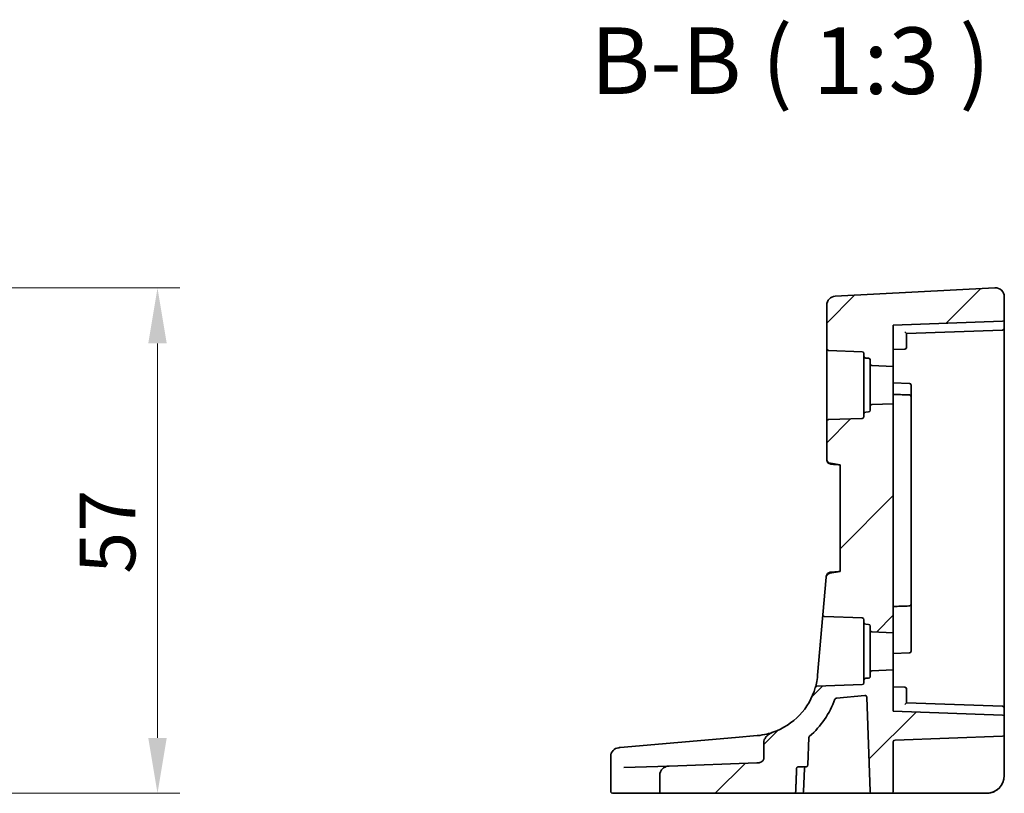
# Model space of a CAD drawing. Units: millimetres. Extents: x 0 to 5709, y 0 to 843.
# Drawn here: x 4977 to 5087, y 497 to 585 of the extents above; entities that cross this region are included whole.
import ezdxf

# ---------------------------------------------------------------- set-up
doc = ezdxf.new("R2010")
doc.units = ezdxf.units.MM
for name, color, linetype, lineweight in [('Dimension (ISO)', 7, 'Continuous', 18), ('Symbol (ISO)', 7, 'Continuous', 18), ('Visible (ISO)', 7, 'Continuous', 35)]:
    doc.layers.add(name, color=color, linetype=linetype, lineweight=lineweight)
doc.layers.add('Hatch (ISO)', color=1, linetype='Continuous', lineweight=18, true_color=0xff0000)
doc.styles.add('Note Text (TK)', font='MS PGothic.ttf')
doc.dimstyles.new('Default - Method 1b (TK)', dxfattribs={"dimscale": 2.5, "dimtxt": 2.5, "dimasz": 2.5, "dimexe": 1, "dimexo": 1.5, "dimgap": 1, "dimtad": 1, "dimtoh": 1, "dimrnd": 1e-08, "dimdsep": 46, "dimtxsty": 'Note Text (TK)', "dimcen": 0.09, "dimdle": 5, "dimclrd": 100, "dimclre": 100, "dimclrt": 7, "dimadec": 1, "dimazin": 1, "dimtfac": 1, "dimtmove": 0, "dimatfit": 3, "dimfxl": 0, "dimtolj": 1, "dimlwd": -1, "dimlwe": -1, "dimarcsym": 0})

# ---------------------------------------------------------------- blocks, each defined once
blk = doc.blocks.new('*D82')
at = {"layer": 'Defpoints', "color": 0, "transparency": 16777216}
for p in [(4925.19, 554.38), (4992.06, 554.38), (4935.81, 497.44)]:
    blk.add_point(p, dxfattribs=at)
at = {"layer": 'Dimension (ISO)', "color": 100, "transparency": 16777216}
for p, q in [((4928.94, 554.38), (4994.56, 554.38)), ((4992.06, 503.69), (4992.06, 548.13)), ((4939.56, 497.44), (4994.56, 497.44))]:
    blk.add_line(p, q, dxfattribs=at)
for points in [[(4991.02, 548.13), (4993.1, 548.13), (4992.06, 554.38)], [(4991.02, 503.69), (4993.1, 503.69), (4992.06, 497.44)]]:
    blk.add_solid(points, dxfattribs=at)
at = {"layer": 'Dimension (ISO)', "color": 7, "transparency": 16777216, "insert": (4986.44, 520.26), "char_height": 6.25, "attachment_point": 4, "rotation": 90, "style": 'Note Text (TK)'}
blk.add_mtext('\\A1; 57', dxfattribs=at)

msp = doc.modelspace()

# ---------------------------------------------------------------- hatches: boundary and pattern name
at = {"layer": 'Hatch (ISO)'}
h = msp.add_hatch(dxfattribs=at)
h.set_pattern_fill('ANSI31', color=256, scale=76.2, style=0)
h.set_pattern_definition([(45, (4493, -24), (-6.73519, 6.73519), [])])
edge = h.paths.add_edge_path()
edge.add_ellipse((5067.6166, 539.3489), major_axis=(-0.007, 0.1999), ratio=1, start_angle=0, end_angle=88)
edge.add_line((5067.4166, 539.3489), (5067.4166, 535.1227))
edge.add_ellipse((5067.9166, 535.1227), major_axis=(-0.5, 0), ratio=1, start_angle=0, end_angle=80)
edge.add_line((5067.8298, 534.6303), (5068.9166, 534.4387))
edge.add_line((5068.9166, 534.4387), (5068.9166, 522.4387))
edge.add_line((5068.9166, 522.4387), (5067.7709, 522.2367))
edge.add_ellipse((5067.8577, 521.7443), major_axis=(-0.0868, 0.4924), ratio=1, start_angle=0, end_angle=75)
edge.add_line((5067.3596, 521.7878), (5066.9898, 517.5609))
edge.add_spline(control_points=[(5066.9898, 517.5609), (5066.9885, 517.5457), (5066.9889, 517.5305), (5066.9931, 517.5004), (5066.997, 517.4857), (5067.0118, 517.4472), (5067.0258, 517.425), (5067.0616, 517.3871), (5067.083, 517.3719), (5067.1305, 517.3504), (5067.1561, 517.3445), (5067.1821, 517.3435)], knot_values=[-0.03254649, -0.03254649, -0.03254649, -0.03254649, -0.02799258, -0.02799258, -0.02343867, -0.02343867, -0.01562578, -0.01562578, -0.00781289, -0.00781289, 0, 0, 0, 0], degree=3, periodic=0)
edge.add_line((5067.1821, 517.3435), (5071.4236, 517.1954))
edge.add_ellipse((5071.4166, 516.9955), major_axis=(0.007, 0.1999), ratio=1, start_angle=272, end_angle=360, ccw=False)
edge.add_line((5071.6166, 516.9955), (5071.6166, 516.6813))
edge.add_ellipse((5071.8166, 516.6813), major_axis=(-0.2, 0), ratio=1, start_angle=0, end_angle=88)
edge.add_line((5071.8096, 516.4814), (5072.1236, 516.4704))
edge.add_ellipse((5072.1166, 516.2705), major_axis=(0.007, 0.1999), ratio=1, start_angle=272, end_angle=360, ccw=False)
edge.add_line((5072.3166, 516.2705), (5072.3166, 515.8226))
edge.add_ellipse((5072.5166, 515.8226), major_axis=(-0.2, 0), ratio=1, start_angle=0, end_angle=88)
edge.add_line((5072.5096, 515.6227), (5074.9166, 515.5387))
edge.add_line((5074.9166, 515.5387), (5074.9166, 541.3387))
edge.add_line((5074.9166, 541.3387), (5072.5096, 541.2546))
edge.add_ellipse((5072.5166, 541.0548), major_axis=(-0.007, 0.1999), ratio=1, start_angle=0, end_angle=88)
edge.add_line((5072.3166, 541.0548), (5072.3166, 540.6068))
edge.add_ellipse((5072.1166, 540.6068), major_axis=(0.2, 0), ratio=1, start_angle=272, end_angle=360, ccw=False)
edge.add_line((5072.1236, 540.4069), (5071.8096, 540.396))
edge.add_ellipse((5071.8166, 540.1961), major_axis=(-0.007, 0.1999), ratio=1, start_angle=0, end_angle=88)
edge.add_line((5071.6166, 540.1961), (5071.6166, 539.8818))
edge.add_ellipse((5071.4166, 539.8818), major_axis=(0.2, 0), ratio=1, start_angle=272, end_angle=360, ccw=False)
edge.add_line((5071.4236, 539.6819), (5067.6096, 539.5488))
edge = h.paths.add_edge_path()
edge.add_ellipse((5087.2166, 550.8183), major_axis=(0.007, -0.1999), ratio=1, start_angle=0, end_angle=88)
edge.add_line((5087.4166, 550.8183), (5087.4166, 553.3849))
edge.add_ellipse((5086.4166, 553.3849), major_axis=(-0.0523, 0.9986), ratio=1, start_angle=267, end_angle=360)
edge.add_line((5086.3642, 554.3835), (5068.3642, 553.4402))
edge.add_ellipse((5068.4166, 552.4416), major_axis=(-0.0523, 0.9986), ratio=1, start_angle=0, end_angle=87)
edge.add_line((5067.4166, 552.4416), (5067.4166, 547.5285))
edge.add_ellipse((5067.6166, 547.5285), major_axis=(-0.2, 0), ratio=1, start_angle=0, end_angle=88)
edge.add_line((5067.6096, 547.3286), (5071.4236, 547.1954))
edge.add_ellipse((5071.4166, 546.9955), major_axis=(0.007, 0.1999), ratio=1, start_angle=272, end_angle=360, ccw=False)
edge.add_line((5071.6166, 546.9955), (5071.6166, 546.6813))
edge.add_ellipse((5071.8166, 546.6813), major_axis=(-0.2, 0), ratio=1, start_angle=0, end_angle=88)
edge.add_line((5071.8096, 546.4814), (5072.1236, 546.4704))
edge.add_ellipse((5072.1166, 546.2705), major_axis=(0.007, 0.1999), ratio=1, start_angle=272, end_angle=360, ccw=False)
edge.add_line((5072.3166, 546.2705), (5072.3166, 545.8226))
edge.add_ellipse((5072.5166, 545.8226), major_axis=(-0.2, 0), ratio=1, start_angle=0, end_angle=88)
edge.add_line((5072.5096, 545.6227), (5074.9166, 545.5387))
edge.add_line((5074.9166, 545.5387), (5074.9166, 550.1887))
edge.add_line((5074.9166, 550.1887), (5087.2236, 550.6185))
edge = h.paths.add_edge_path()
edge.add_spline(control_points=[(5061.3552, 504.3167), (5061.2072, 504.266), (5061.0651, 504.1946), (5060.8037, 504.0176), (5060.6815, 503.9091), (5060.5004, 503.6861), (5060.4317, 503.5741), (5060.3542, 503.3639), (5060.3349, 503.2696), (5060.3349, 503.1738)], knot_values=[-0.16116963, -0.16116963, -0.16116963, -0.16116963, -0.11462981, -0.11462981, -0.0671382, -0.0671382, -0.02874671, -0.02874671, 0, 0, 0, 0], degree=3, periodic=0)
edge.add_line((5060.3349, 503.1738), (5060.3349, 501.3718))
edge.add_spline(control_points=[(5060.3349, 501.3718), (5060.3349, 501.3472), (5060.3322, 501.3228), (5060.3218, 501.2741), (5060.3139, 501.2501), (5060.2819, 501.1773), (5060.25, 501.1326), (5060.1566, 501.0364), (5060.0836, 500.9865), (5059.8727, 500.8934), (5059.7266, 500.8622), (5059.5674, 500.8567)], knot_values=[-0.12824155, -0.12824155, -0.12824155, -0.12824155, -0.11746095, -0.11746095, -0.10640067, -0.10640067, -0.08259188, -0.08259188, -0.04778305, -0.04778305, 0, 0, 0, 0], degree=3, periodic=0)
edge.add_line((5059.5674, 500.8567), (5049.6812, 500.5114))
edge.add_spline(control_points=[(5049.6812, 500.5114), (5049.5237, 500.5059), (5049.3679, 500.4697), (5049.0991, 500.3461), (5048.9846, 500.266), (5048.8021, 500.0753), (5048.7324, 499.9696), (5048.6402, 499.7425), (5048.6168, 499.6248), (5048.6168, 499.5054)], knot_values=[-0.16196498, -0.16196498, -0.16196498, -0.16196498, -0.11486386, -0.11486386, -0.07348236, -0.07348236, -0.0358152, -0.0358152, 0, 0, 0, 0], degree=3, periodic=0)
edge.add_line((5048.6168, 499.5054), (5048.6168, 497.6387))
edge.add_spline(control_points=[(5048.6168, 497.6387), (5048.6168, 497.6147), (5048.6228, 497.5866), (5048.6424, 497.5417), (5048.66, 497.5171), (5048.6976, 497.4816), (5048.7248, 497.4647), (5048.7756, 497.4448), (5048.8085, 497.4387), (5048.8364, 497.4387)], knot_values=[0, 0, 0, 0, 0.0071844, 0.0071844, 0.01472443, 0.01472443, 0.02271323, 0.02271323, 0.0310907, 0.0310907, 0.0310907, 0.0310907], degree=3, periodic=0)
edge.add_line((5048.8364, 497.4387), (5063.6994, 497.4387))
edge.add_spline(control_points=[(5063.6994, 497.4387), (5063.7285, 497.4387), (5063.7629, 497.4449), (5063.8155, 497.4652), (5063.8435, 497.4822), (5063.8819, 497.5179), (5063.8998, 497.5424), (5063.9187, 497.585), (5063.9247, 497.6096), (5063.9256, 497.6317)], knot_values=[0.09503591, 0.09503591, 0.09503591, 0.09503591, 0.1037709, 0.1037709, 0.11194645, 0.11194645, 0.11952127, 0.11952127, 0.12595156, 0.12595156, 0.12595156, 0.12595156], degree=3, periodic=0)
edge.add_line((5063.9256, 497.6317), (5064.0283, 500.2457))
edge.add_spline(control_points=[(5064.0283, 500.2457), (5064.0292, 500.2678), (5064.0352, 500.2925), (5064.0541, 500.3352), (5064.072, 500.3597), (5064.1103, 500.3954), (5064.138, 500.4124), (5064.1899, 500.4325), (5064.2237, 500.4387), (5064.2523, 500.4387)], knot_values=[0.06343734, 0.06343734, 0.06343734, 0.06343734, 0.06988453, 0.06988453, 0.0774646, 0.0774646, 0.08559357, 0.08559357, 0.09416928, 0.09416928, 0.09416928, 0.09416928], degree=3, periodic=0)
edge.add_line((5064.2523, 500.4387), (5065.1058, 500.4387))
edge.add_ellipse((5065.1058, 500.6387), major_axis=(0, -0.2), ratio=1, start_angle=0, end_angle=88)
edge.add_line((5065.3057, 500.6317), (5065.4135, 503.719))
edge.add_ellipse((5065.6134, 503.7121), major_axis=(-0.1999, 0.007), ratio=1, start_angle=312.988294, end_angle=360, ccw=False)
edge.add_ellipse((5058.9232, 511.4115), major_axis=(6.559, -7.5484), ratio=1, start_angle=0, end_angle=29.326436)
edge.add_ellipse((5068.5271, 507.9756), major_axis=(-0.1883, 0.0674), ratio=1, start_angle=294.68527, end_angle=360, ccw=False)
edge.add_line((5068.5096, 508.1748), (5071.7066, 508.4545))
edge.add_ellipse((5071.7241, 508.2553), major_axis=(-0.0174, 0.1992), ratio=1, start_angle=267, end_angle=360, ccw=False)
edge.add_line((5071.9239, 508.2623), (5072.2952, 497.6317))
edge.add_ellipse((5072.495, 497.6387), major_axis=(-0.1999, -0.007), ratio=1, start_angle=0, end_angle=88)
edge.add_line((5072.495, 497.4387), (5074.7166, 497.4387))
edge.add_ellipse((5074.7166, 497.6387), major_axis=(0, -0.2), ratio=1, start_angle=0, end_angle=90)
edge.add_line((5074.9166, 497.6387), (5074.9166, 503.2455))
edge.add_ellipse((5075.1166, 503.2455), major_axis=(-0.2, 0), ratio=1, start_angle=272, end_angle=360, ccw=False)
edge.add_line((5075.1096, 503.4454), (5087.2236, 503.8685))
edge.add_ellipse((5087.2166, 504.0683), major_axis=(0.007, -0.1999), ratio=1, start_angle=0, end_angle=88)
edge.add_line((5087.4166, 504.0683), (5087.4166, 506.059))
edge.add_ellipse((5087.2166, 506.059), major_axis=(0.007, 0.1999), ratio=1, start_angle=272, end_angle=360)
edge.add_line((5087.2236, 506.2589), (5074.9166, 506.6887))
edge.add_line((5074.9166, 506.6887), (5074.9166, 511.3387))
edge.add_line((5074.9166, 511.3387), (5072.5096, 511.2546))
edge.add_ellipse((5072.5166, 511.0548), major_axis=(-0.007, 0.1999), ratio=1, start_angle=0, end_angle=88)
edge.add_line((5072.3166, 511.0548), (5072.3166, 510.6068))
edge.add_ellipse((5072.1166, 510.6068), major_axis=(0.2, 0), ratio=1, start_angle=272, end_angle=360, ccw=False)
edge.add_line((5072.1236, 510.4069), (5071.8096, 510.396))
edge.add_ellipse((5071.8166, 510.1961), major_axis=(-0.007, 0.1999), ratio=1, start_angle=0, end_angle=88)
edge.add_line((5071.6166, 510.1961), (5071.6166, 509.8818))
edge.add_ellipse((5071.4166, 509.8818), major_axis=(0.2, 0), ratio=1, start_angle=272, end_angle=360, ccw=False)
edge.add_line((5071.4236, 509.6819), (5066.3222, 509.5038))
edge.add_spline(control_points=[(5066.3222, 509.5038), (5066.3061, 509.5032), (5066.2903, 509.5008), (5066.2594, 509.4921), (5066.2446, 509.4859), (5066.208, 509.4652), (5066.1881, 509.4481), (5066.1558, 509.4071), (5066.1439, 509.3837), (5066.1368, 509.3587)], knot_values=[-0.02523341, -0.02523341, -0.02523341, -0.02523341, -0.02042959, -0.02042959, -0.01562578, -0.01562578, -0.00781289, -0.00781289, 0, 0, 0, 0], degree=3, periodic=0)
edge.add_ellipse((5058.9232, 511.4115), major_axis=(7.2136, -2.0528), ratio=1, start_angle=304.806136, end_angle=360, ccw=False)

# ---------------------------------------------------------------- linework, layer by layer
at = {"layer": 'Visible (ISO)'}
for p, q in [((5086.3642, 554.3835), (5068.3642, 553.4402)), ((5087.4166, 550.8183), (5087.4166, 553.3849)), ((5067.4166, 552.4416), (5067.4166, 547.5285)), ((5087.2236, 550.6185), (5074.9166, 550.1887)), ((5074.9166, 545.5387), (5074.9166, 550.1887)), ((5087.4166, 549.8183), (5087.4166, 550.8183)), ((5076.4166, 549.2411), (5087.2236, 549.6185)), ((5076.4166, 548.4387), (5076.4166, 549.2412)), ((5087.4166, 543.4387), (5087.4166, 549.8183)), ((5076.4166, 548.4387), (5076.4166, 547.6842)), ((5067.4166, 547.5285), (5067.4166, 539.3489)), ((5067.6096, 547.3286), (5071.4236, 547.1954)), ((5071.6166, 546.9955), (5071.6166, 546.6813)), ((5071.6166, 546.6813), (5071.6166, 540.1961)), ((5074.9166, 547.4387), (5076.2236, 547.4843)), ((5071.8096, 546.4814), (5072.1236, 546.4704)), ((5072.3166, 546.2705), (5072.3166, 545.8226)), ((5072.3166, 545.8226), (5072.3166, 541.0548)), ((5072.5096, 545.6227), (5074.9166, 545.5387)), ((5074.9166, 545.5387), (5074.9166, 541.3387)), ((5076.7236, 543.6256), (5074.9166, 543.6887)), ((5076.9166, 543.4257), (5076.9166, 543.3379)), ((5076.9166, 542.3306), (5076.9166, 543.3379)), ((5087.4166, 513.4387), (5087.4166, 543.4387)), ((5076.9166, 542.1257), (5076.9166, 542.3306)), ((5074.9166, 541.3387), (5072.5096, 541.2546)), ((5074.9166, 515.5387), (5074.9166, 541.3387)), ((5076.9166, 541.8916), (5076.9166, 519.0054)), ((5071.6166, 540.1961), (5071.6166, 539.8818)), ((5072.1236, 540.4069), (5071.8096, 540.396)), ((5072.3166, 541.0548), (5072.3166, 540.6068)), ((5067.4166, 539.3489), (5067.4166, 535.1227)), ((5071.4236, 539.6819), (5067.6096, 539.5488)), ((5067.4166, 535.1227), (5067.4166, 535.0281)), ((5067.8298, 534.6303), (5068.9166, 534.4387)), ((5068.9166, 534.4387), (5068.9166, 522.4387)), ((5068.9166, 522.4387), (5067.7709, 522.2367)), ((5067.3596, 521.7878), (5066.9898, 517.5609)), ((5067.3684, 521.8885), (5067.3596, 521.7878)), ((5076.9166, 518.5468), (5076.9166, 518.7517)), ((5076.9166, 515.4812), (5076.9166, 518.5468)), ((5066.9898, 517.5609), (5066.3946, 510.7578)), ((5067.1821, 517.3435), (5071.4236, 517.1954)), ((5071.6166, 516.9955), (5071.6166, 516.6813)), ((5071.6166, 516.6813), (5071.6166, 510.1961)), ((5071.8096, 516.4814), (5072.1236, 516.4704)), ((5072.3166, 516.2705), (5072.3166, 515.8226)), ((5072.3166, 515.8226), (5072.3166, 511.0548)), ((5072.5096, 515.6227), (5074.9166, 515.5387)), ((5074.9166, 515.5387), (5074.9166, 511.3387)), ((5076.9166, 514.9865), (5076.9166, 515.4812)), ((5076.9166, 513.7515), (5076.9166, 514.9865)), ((5076.9166, 513.7515), (5076.9166, 513.4517)), ((5087.4166, 507.059), (5087.4166, 513.4387)), ((5074.9166, 513.1887), (5076.7236, 513.2518)), ((5074.9166, 511.3387), (5072.5096, 511.2546)), ((5074.9166, 506.6887), (5074.9166, 511.3387)), ((5071.6166, 510.1961), (5071.6166, 509.8818)), ((5072.1236, 510.4069), (5071.8096, 510.396)), ((5072.3166, 511.0548), (5072.3166, 510.6068)), ((5071.4236, 509.6819), (5066.3222, 509.5038)), ((5074.9166, 509.4387), (5076.2236, 509.393)), ((5076.4166, 509.1932), (5076.4166, 508.4387)), ((5068.5096, 508.1748), (5071.7066, 508.4545)), ((5071.9239, 508.2623), (5072.2952, 497.6317)), ((5076.4166, 507.6362), (5076.4166, 508.4387)), ((5087.2236, 507.2589), (5076.4166, 507.6363)), ((5087.4166, 506.059), (5087.4166, 507.059)), ((5087.2236, 506.2589), (5074.9166, 506.6887)), ((5087.4166, 504.0683), (5087.4166, 506.059)), ((5057.1434, 503.7271), (5044.1442, 502.5898)), ((5059.5768, 503.94), (5057.1434, 503.7271)), ((5065.3057, 500.6317), (5065.4135, 503.719)), ((5087.2236, 503.8685), (5075.1096, 503.4454)), ((5087.4166, 499.4387), (5087.4166, 504.0683)), ((5044.0075, 502.5779), (5044.0838, 502.5845)), ((5044.0838, 502.5845), (5044.1442, 502.5898)), ((5060.3349, 503.1738), (5060.3349, 501.3718)), ((5074.9166, 497.6387), (5074.9166, 503.2455)), ((5043.0947, 501.5817), (5043.0947, 497.6387)), ((5044.5656, 500.3328), (5049.6812, 500.5114)), ((5059.5674, 500.8567), (5049.6812, 500.5114)), ((5064.2523, 500.4387), (5065.1058, 500.4387)), ((5064.8186, 497.6317), (5064.9098, 500.2457)), ((5048.6168, 499.5054), (5048.6168, 497.6387)), ((5043.3913, 497.4387), (5043.2947, 497.4387)), ((5048.8364, 497.4387), (5043.3913, 497.4387)), ((5048.8364, 497.4387), (5063.6994, 497.4387)), ((5064.6187, 497.4387), (5063.6994, 497.4387)), ((5064.6187, 497.4387), (5072.0731, 497.4387)), ((5072.0731, 497.4387), (5072.495, 497.4387)), ((5072.495, 497.4387), (5074.7166, 497.4387)), ((5074.7166, 497.4387), (5075.1026, 497.4387)), ((5075.1026, 497.4387), (5085.4166, 497.4387))]:
    msp.add_line(p, q, dxfattribs=at)
for centre, radius, start, end in [((5086.4166, 553.3849), 1, 0, 93), ((5068.4166, 552.4416), 1, 93, 180), ((5087.2166, 550.8183), 0.2, 272, 0), ((5087.2166, 549.8183), 0.2, 272, 0), ((5067.6166, 547.5285), 0.2, 180, 268), ((5071.4166, 546.9955), 0.2, 0, 88), ((5071.8166, 546.6813), 0.2, 180, 268), ((5076.2166, 547.6842), 0.2, 272, 0), ((5072.1166, 546.2705), 0.2, 0, 88), ((5072.5166, 545.8226), 0.2, 180, 268), ((5076.7166, 543.4257), 0.2, 0, 88), ((5076.7166, 542.1257), 0.2, 0, 88), ((5072.5166, 541.0548), 0.2, 92, 180), ((5071.8166, 540.1961), 0.2, 92, 180), ((5072.1166, 540.6068), 0.2, 272, 0), ((5067.6166, 539.3489), 0.2, 92, 180), ((5071.4166, 539.8818), 0.2, 272, 0), ((5067.9166, 535.1227), 0.5, 180, 260), ((5067.9166, 535.0281), 0.5, 180, 265), ((5067.8577, 521.7443), 0.5, 100, 175), ((5067.8665, 521.8449), 0.5, 95, 175), ((5076.7166, 518.7517), 0.2, 272, 0), ((5071.4166, 516.9955), 0.2, 0, 88), ((5071.8166, 516.6813), 0.2, 180, 268), ((5072.1166, 516.2705), 0.2, 0, 88), ((5072.5166, 515.8226), 0.2, 180, 268), ((5076.7166, 513.4517), 0.2, 272, 0), ((5072.5166, 511.0548), 0.2, 92, 180), ((5071.8166, 510.1961), 0.2, 92, 180), ((5072.1166, 510.6068), 0.2, 272, 0), ((5058.9232, 511.4115), 7.5, 288.921096, 344.11496), ((5071.4166, 509.8818), 0.2, 272, 0), ((5076.2166, 509.1932), 0.2, 0, 88), ((5058.9232, 511.4115), 10, 310.988294, 340.31473), ((5068.5271, 507.9756), 0.2, 95, 160.31473), ((5071.7241, 508.2553), 0.2, 2, 95), ((5087.2166, 507.059), 0.2, 0, 88), ((5087.2166, 506.059), 0.2, 0, 88), ((5065.6134, 503.7121), 0.2, 130.988294, 178), ((5075.1166, 503.2455), 0.2, 92, 180), ((5087.2166, 504.0683), 0.2, 272, 0), ((5044.0947, 501.5817), 1, 95, 180), ((5065.1097, 500.2387), 0.2, 90.556165, 178), ((5065.1058, 500.6387), 0.2, 270, 358), ((5085.4166, 499.4387), 2, 270, 0), ((5043.2947, 497.6387), 0.2, 180, 270), ((5064.6187, 497.6387), 0.2, 270, 358), ((5072.495, 497.6387), 0.2, 182, 270), ((5074.7166, 497.6387), 0.2, 270, 0)]:
    msp.add_arc(centre, radius, start, end, dxfattribs=at)
for centre, major_axis, start_param, end_param in [((5076.2166, 549.4342), (0.2, -0.1931), 0.0168443, 1.55273405), ((5076.2166, 507.4432), (0.2, 0.1931), 4.73045126, 6.266341)]:
    msp.add_ellipse(centre, major_axis=major_axis, ratio=0.01744444, start_param=start_param, end_param=end_param, dxfattribs=at)
for points, knots in [([(5076.7236, 542.3256), (5076.7041, 542.3263), (5076.6846, 542.3269), (5076.4147, 542.3364), (5076.1642, 542.3451), (5075.9138, 542.3539), (5075.6642, 542.3626), (5075.4147, 542.3713), (5075.0823, 542.3829), (5074.9994, 542.3858), (5074.9166, 542.3887)], [-0.2309285, -0.2309285, -0.2309285, -0.2309285, -0.225084678, -0.225084678, -0.149869563, -0.149869563, -0.149869563, -0.074934781, -0.074934781, -0.050049943, -0.050049943, -0.050049943, -0.050049943]), ([(5076.9166, 541.8916), (5076.9166, 541.9343), (5076.9166, 541.9748), (5076.9166, 542.0414), (5076.9166, 542.0684), (5076.9166, 542.1032), (5076.9166, 542.114), (5076.9166, 542.1238), (5076.9166, 542.1257), (5076.9166, 542.1257)], [-0.0404651063, -0.0404651063, -0.0404651063, -0.0404651063, -0.0273475918, -0.0273475918, -0.0151931066, -0.0151931066, -0.0058435025, -0.0058435025, 0, 0, 0, 0]), ([(5067.873, 534.53), (5067.9712, 534.5214), (5068.0694, 534.5128), (5068.1676, 534.5042), (5068.4173, 534.4824), (5068.6669, 534.4605), (5068.9166, 534.4387)], [0.202306799, 0.202306799, 0.202306799, 0.202306799, 0.231974427, 0.231974427, 0.231974427, 0.307383348, 0.307383348, 0.307383348, 0.307383348]), ([(5068.9166, 522.4387), (5068.665, 522.4167), (5068.4134, 522.3947), (5068.1619, 522.3727), (5068.0489, 522.3628), (5067.9359, 522.3529), (5067.823, 522.343)], [0.302071096, 0.302071096, 0.302071096, 0.302071096, 0.378061923, 0.378061923, 0.378061923, 0.412185966, 0.412185966, 0.412185966, 0.412185966]), ([(5076.9166, 518.7517), (5076.9166, 518.7517), (5076.9166, 518.7646), (5076.9166, 518.8085), (5076.9166, 518.8354), (5076.9166, 518.892), (5076.9166, 518.9196), (5076.9166, 518.9672), (5076.9166, 518.9861), (5076.9166, 519.0054)], [-0.0424656129, -0.0424656129, -0.0424656129, -0.0424656129, -0.0273502437, -0.0273502437, -0.0151945798, -0.0151945798, -0.0058440692, -0.0058440692, 0, 0, 0, 0]), ([(5074.9166, 518.4887), (5075, 518.4916), (5075.0833, 518.4945), (5075.4167, 518.5062), (5075.6667, 518.5149), (5075.9167, 518.5236), (5076.1667, 518.5323), (5076.4167, 518.5411), (5076.6856, 518.5505), (5076.7046, 518.5511), (5076.7236, 518.5518)], [0.050038975, 0.050038975, 0.050038975, 0.050038975, 0.075078541, 0.075078541, 0.150157083, 0.150157083, 0.150157083, 0.225230042, 0.225230042, 0.230927774, 0.230927774, 0.230927774, 0.230927774]), ([(5066.9898, 517.5609), (5066.9885, 517.5457), (5066.9889, 517.5305), (5066.9931, 517.5004), (5066.997, 517.4857), (5067.0118, 517.4472), (5067.0258, 517.425), (5067.0616, 517.3871), (5067.083, 517.3719), (5067.1305, 517.3504), (5067.1561, 517.3445), (5067.1821, 517.3435)], [-0.0325464865, -0.0325464865, -0.0325464865, -0.0325464865, -0.0279925775, -0.0279925775, -0.0234386684, -0.0234386684, -0.0156257789, -0.0156257789, -0.0078128895, -0.0078128895, 0, 0, 0, 0]), ([(5066.3946, 510.7578), (5066.3629, 510.3953), (5066.3096, 510.0898), (5066.1989, 509.5665), (5066.147, 509.3948), (5066.1373, 509.3604), (5066.1368, 509.3587), (5066.1368, 509.3587)], [-0.711030897, -0.711030897, -0.711030897, -0.711030897, -0.563414517, -0.563414517, -0.376393058, -0.376393058, -0.355514407, -0.355514407, -0.355514407, -0.355514407]), ([(5066.3222, 509.5038), (5066.3061, 509.5032), (5066.2903, 509.5008), (5066.2594, 509.4921), (5066.2446, 509.4859), (5066.208, 509.4652), (5066.1881, 509.4481), (5066.1558, 509.4071), (5066.1439, 509.3837), (5066.1368, 509.3587)], [-0.0252334066, -0.0252334066, -0.0252334066, -0.0252334066, -0.0204295928, -0.0204295928, -0.0156257789, -0.0156257789, -0.0078128895, -0.0078128895, 0, 0, 0, 0]), ([(5061.3551, 504.3167), (5061.1536, 504.2477), (5060.9273, 504.1797), (5060.3477, 504.0401), (5059.9767, 503.975), (5059.5768, 503.94)], [0.396711799, 0.396711799, 0.396711799, 0.396711799, 0.511787476, 0.511787476, 0.665165469, 0.665165469, 0.665165469, 0.665165469]), ([(5061.3552, 504.3167), (5061.2072, 504.266), (5061.0651, 504.1946), (5060.8037, 504.0176), (5060.6815, 503.9091), (5060.5004, 503.6861), (5060.4317, 503.5741), (5060.3542, 503.3639), (5060.3349, 503.2696), (5060.3349, 503.1738)], [-0.161169626, -0.161169626, -0.161169626, -0.161169626, -0.11462981, -0.11462981, -0.067138202, -0.067138202, -0.028746709, -0.028746709, 0, 0, 0, 0]), ([(5060.3349, 501.3718), (5060.3349, 501.3472), (5060.3322, 501.3228), (5060.3218, 501.2741), (5060.3139, 501.2501), (5060.2819, 501.1773), (5060.25, 501.1326), (5060.1566, 501.0364), (5060.0836, 500.9865), (5059.8727, 500.8934), (5059.7266, 500.8622), (5059.5674, 500.8567)], [-0.128241549, -0.128241549, -0.128241549, -0.128241549, -0.117460945, -0.117460945, -0.106400666, -0.106400666, -0.082591883, -0.082591883, -0.047783047, -0.047783047, 0, 0, 0, 0]), ([(5049.6812, 500.5114), (5049.5237, 500.5059), (5049.3679, 500.4697), (5049.0991, 500.3461), (5048.9846, 500.266), (5048.8021, 500.0753), (5048.7324, 499.9696), (5048.6402, 499.7425), (5048.6168, 499.6248), (5048.6168, 499.5054)], [-0.161964984, -0.161964984, -0.161964984, -0.161964984, -0.114863865, -0.114863865, -0.073482363, -0.073482363, -0.035815197, -0.035815197, 0, 0, 0, 0]), ([(5064.0283, 500.2457), (5064.0292, 500.2678), (5064.0352, 500.2925), (5064.0541, 500.3352), (5064.072, 500.3597), (5064.1103, 500.3954), (5064.138, 500.4124), (5064.1899, 500.4325), (5064.2237, 500.4387), (5064.2523, 500.4387)], [0.0634373397, 0.0634373397, 0.0634373397, 0.0634373397, 0.0698845332, 0.0698845332, 0.0774645972, 0.0774645972, 0.0855935683, 0.0855935683, 0.0941692847, 0.0941692847, 0.0941692847, 0.0941692847]), ([(5086.8951, 498.0918), (5086.8915, 498.0878), (5086.8872, 498.0832), (5086.8768, 498.0719), (5086.8704, 498.0652), (5086.8442, 498.0376), (5086.8221, 498.0152), (5086.7567, 497.9525), (5086.7099, 497.9113), (5086.6241, 497.8431), (5086.5853, 497.8145), (5086.5208, 497.7705), (5086.4948, 497.7537), (5086.4383, 497.7188), (5086.4075, 497.7011), (5086.3718, 497.6814), (5086.3623, 497.6763), (5086.3462, 497.6678), (5086.3397, 497.6644), (5086.3258, 497.6572), (5086.3185, 497.6535), (5086.2989, 497.6438), (5086.286, 497.6374), (5086.2376, 497.6145), (5086.2013, 497.5986), (5086.116, 497.5642), (5086.0664, 497.5465), (5085.9204, 497.5006), (5085.8222, 497.4777), (5085.6219, 497.4466), (5085.5188, 497.4387), (5085.4166, 497.4387)], [0.023816017, 0.023816017, 0.023816017, 0.023816017, 0.026497033, 0.026497033, 0.029945764, 0.029945764, 0.04014374, 0.04014374, 0.058853189, 0.058853189, 0.073097058, 0.073097058, 0.082583156, 0.082583156, 0.094491664, 0.094491664, 0.099507326, 0.099507326, 0.102637258, 0.102637258, 0.105353827, 0.105353827, 0.109660915, 0.109660915, 0.121499509, 0.121499509, 0.137292117, 0.137292117, 0.167575783, 0.167575783, 0.198584289, 0.198584289, 0.198584289, 0.198584289]), ([(5048.6168, 497.6387), (5048.6168, 497.6147), (5048.6228, 497.5866), (5048.6424, 497.5417), (5048.66, 497.5171), (5048.6976, 497.4816), (5048.7248, 497.4647), (5048.7756, 497.4448), (5048.8085, 497.4387), (5048.8364, 497.4387)], [0, 0, 0, 0, 0.0071843994, 0.0071843994, 0.014724425, 0.014724425, 0.0227132286, 0.0227132286, 0.0310907048, 0.0310907048, 0.0310907048, 0.0310907048]), ([(5063.6994, 497.4387), (5063.7285, 497.4387), (5063.7629, 497.4449), (5063.8155, 497.4652), (5063.8435, 497.4822), (5063.8819, 497.5179), (5063.8998, 497.5424), (5063.9187, 497.585), (5063.9247, 497.6096), (5063.9256, 497.6317)], [0.095035907, 0.095035907, 0.095035907, 0.095035907, 0.1037708997, 0.1037708997, 0.1119464543, 0.1119464543, 0.1195212731, 0.1195212731, 0.1259515552, 0.1259515552, 0.1259515552, 0.1259515552])]:
    msp.add_open_spline(points, degree=3, knots=knots, dxfattribs=at)
msp.add_rational_spline([(5063.9256, 497.6317), (5063.9767, 498.9292), (5064.0283, 500.2457)], [1, 1.00002090636, 1.00000002422], degree=2, dxfattribs=at)

# ---------------------------------------------------------------- texts
at = {"layer": 'Symbol (ISO)', "color": 7, "insert": (5040.8245, 573.8919), "char_height": 7.5, "attachment_point": 7, "style": 'Note Text (TK)'}
msp.add_mtext('B-B ( 1:3 )', dxfattribs=at)

# ---------------------------------------------------------------- dimensions: what is measured, and where the dimension line sits
at = {"layer": 'Dimension (ISO)', "color": 100, "true_color": 0x00ff3f}
dim = msp.add_linear_dim(base=(4992.0631, 554.3835), p1=(4935.8052, 497.4387), p2=(4925.1861, 554.3835), angle=270, text=' 57', dimstyle='Default - Method 1b (TK)', override={"dimtoh": 0, "dimdec": 2, "dimtp": 0, "dimtm": 0, "dimtdec": 2, "dimtofl": 0, "dimatfit": 1}, dxfattribs=at)
dim.commit()
dim.dimension.update_dxf_attribs({"geometry": '*D82', "text_midpoint": (4992.0631, 525.9111), "dimtype": 160})

doc.saveas('drawing.dxf')
